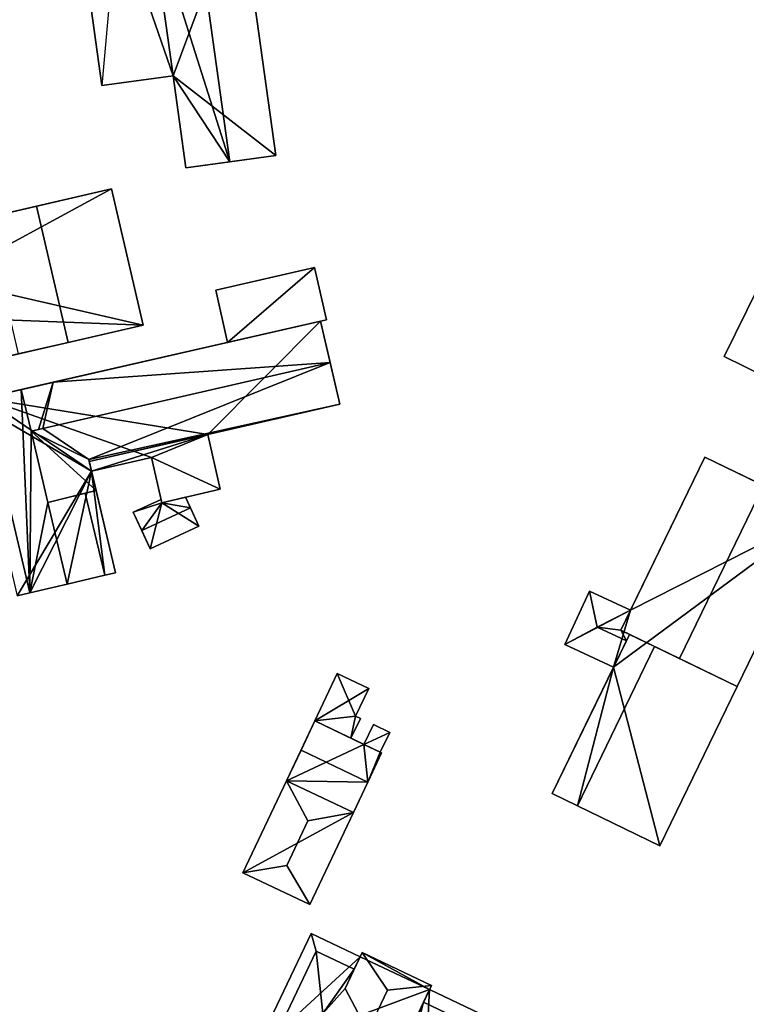
# Model space of a CAD drawing. Extents: x 514322 to 515350, y 6188348 to 6189483.
# Drawn here: x 514746 to 514807, y 6188687 to 6188770 of the extents above; entities that cross this region are included whole.
import ezdxf

# ---------------------------------------------------------------- set-up
doc = ezdxf.new("R2010")
doc.units = 0
doc.layers.add('Basic_roof', color=14, linetype='CONTINUOUS')
doc.layers.add('Basic_wall', color=252, linetype='CONTINUOUS')

msp = doc.modelspace()

# ---------------------------------------------------------------- linework, layer by layer
at = {"layer": 'Basic_roof', "color": 24}
for points in [[(514763.712, 6188757.814, 89.716), (514760.709, 6188779.435, 89.716), (514757.034, 6188778.925, 87.166), (514763.712, 6188757.814, 89.716)], [(514760.709, 6188779.435, 89.716), (514763.712, 6188757.814, 89.716), (514767.543, 6188758.346, 87.166), (514764.54, 6188779.967, 87.166)], [(514753.009, 6188764.183, 86.361), (514758.966, 6188765.01, 87.166), (514757.034, 6188778.925, 87.166), (514751.075, 6188778.097, 86.361)], [(514763.712, 6188757.814, 89.716), (514757.034, 6188778.925, 87.166), (514758.966, 6188765.01, 87.166), (514763.712, 6188757.814, 89.716)], [(514758.966, 6188765.01, 87.166), (514760.036, 6188757.304, 87.166), (514763.712, 6188757.814, 89.716), (514758.966, 6188765.01, 87.166)], [(514750.192, 6188742.702, 86.164), (514756.452, 6188744.155, 86.164), (514753.807, 6188755.554, 86.164), (514747.546, 6188754.101, 86.164)], [(514743.375, 6188753.133, 90.114), (514746.02, 6188741.734, 90.114), (514750.192, 6188742.702, 86.164), (514747.546, 6188754.101, 86.164)], [(514762.527, 6188747.062, 85.514), (514763.523, 6188742.708, 85.514), (514771.791, 6188744.6, 85.514), (514770.795, 6188748.954, 85.514)], [(514807.867, 6188747.303, 84.506), (514805.028, 6188741.52, 84.506), (514808.44, 6188739.845, 84.506), (514807.867, 6188747.303, 84.506)], [(514772.094, 6188741.008, 89.764), (514771.298, 6188744.487, 88.464), (514748.934, 6188739.37, 88.464), (514772.094, 6188741.008, 89.764)], [(514772.094, 6188741.008, 89.764), (514748.078, 6188735.514, 89.764), (514751.915, 6188732.905, 88.526), (514772.094, 6188741.008, 89.764)], [(514748.934, 6188739.37, 88.464), (514748.078, 6188735.514, 89.764), (514772.094, 6188741.008, 89.764), (514748.934, 6188739.37, 88.464)], [(514772.89, 6188737.529, 88.464), (514772.094, 6188741.008, 89.764), (514751.915, 6188732.905, 88.526), (514772.89, 6188737.529, 88.464)], [(514747.092, 6188735.288, 90.164), (514747.719, 6188735.431, 89.764), (514748.934, 6188739.37, 88.464), (514746.271, 6188738.761, 90.164)], [(514748.934, 6188739.37, 88.464), (514747.719, 6188735.431, 89.764), (514748.078, 6188735.514, 89.764), (514748.934, 6188739.37, 88.464)], [(514743.137, 6188738.044, 87.414), (514742.087, 6188737.804, 85.878), (514745.943, 6188721.5, 85.828), (514746.991, 6188721.748, 87.364)], [(514746.271, 6188738.761, 90.164), (514743.137, 6188738.044, 88.164), (514746.991, 6188721.748, 88.164), (514746.271, 6188738.761, 90.164)], [(514747.092, 6188735.288, 90.164), (514746.271, 6188738.761, 90.164), (514746.991, 6188721.748, 88.164), (514747.092, 6188735.288, 90.164)], [(514751.915, 6188732.905, 88.526), (514751.954, 6188732.74, 88.464), (514772.89, 6188737.529, 88.464), (514751.915, 6188732.905, 88.526)], [(514748.504, 6188729.318, 90.164), (514747.092, 6188735.288, 90.164), (514746.991, 6188721.748, 88.164), (514748.504, 6188729.318, 90.164)], [(514751.915, 6188732.905, 88.526), (514748.078, 6188735.514, 89.764), (514747.092, 6188735.288, 90.164), (514751.915, 6188732.905, 88.526)], [(514747.092, 6188735.288, 90.164), (514748.504, 6188729.318, 90.164), (514752.53, 6188730.305, 88.526), (514747.092, 6188735.288, 90.164)], [(514747.092, 6188735.288, 90.164), (514752.53, 6188730.305, 88.526), (514751.915, 6188732.905, 88.526), (514747.092, 6188735.288, 90.164)], [(514761.864, 6188735.007, 85.864), (514751.954, 6188732.74, 85.864), (514752.147, 6188731.925, 85.864), (514761.864, 6188735.007, 85.864)], [(514761.864, 6188735.007, 85.864), (514752.147, 6188731.925, 85.864), (514757.157, 6188733.072, 85.864), (514761.864, 6188735.007, 85.864)], [(514762.915, 6188730.415, 85.864), (514761.864, 6188735.007, 85.864), (514757.157, 6188733.072, 85.864), (514762.915, 6188730.415, 85.864)], [(514757.157, 6188733.072, 85.864), (514758.021, 6188729.295, 85.864), (514762.915, 6188730.415, 85.864), (514757.157, 6188733.072, 85.864)], [(514796.393, 6188718.63, 91.756), (514801.296, 6188716.253, 96.356), (514808.313, 6188730.728, 96.356), (514803.41, 6188733.105, 91.756)], [(514801.296, 6188716.253, 96.356), (514806.115, 6188713.917, 91.756), (514813.133, 6188728.391, 91.756), (514808.313, 6188730.728, 96.356)], [(514751.626, 6188730.084, 88.164), (514748.504, 6188729.318, 90.164), (514750.119, 6188722.488, 90.164), (514753.247, 6188723.228, 88.164)], [(514751.626, 6188730.084, 87.564), (514753.247, 6188723.228, 87.564), (514754.153, 6188723.442, 86.814), (514752.53, 6188730.305, 86.814)], [(514746.991, 6188721.748, 88.164), (514750.119, 6188722.488, 90.164), (514748.504, 6188729.318, 90.164), (514746.991, 6188721.748, 88.164)], [(514758.021, 6188729.295, 85.088), (514757.957, 6188729.575, 84.864), (514755.64, 6188728.498, 84.864), (514758.021, 6188729.295, 85.088)], [(514758.021, 6188729.295, 85.088), (514755.64, 6188728.498, 84.864), (514756.351, 6188726.967, 86.214), (514758.021, 6188729.295, 85.088)], [(514758.021, 6188729.295, 85.088), (514756.351, 6188726.967, 86.214), (514760.414, 6188728.856, 86.214), (514758.021, 6188729.295, 85.088)], [(514758.021, 6188729.295, 85.088), (514760.414, 6188728.856, 86.214), (514759.999, 6188729.748, 85.427), (514758.021, 6188729.295, 85.088)], [(514757.063, 6188725.436, 84.864), (514761.126, 6188727.325, 84.864), (514760.414, 6188728.856, 86.214), (514756.351, 6188726.967, 86.214)], [(514793.776, 6188721.908, 85.506), (514791.708, 6188717.434, 85.506), (514794.406, 6188718.873, 87.456), (514793.776, 6188721.908, 85.506)], [(514797.212, 6188720.32, 85.506), (514793.776, 6188721.908, 85.506), (514794.406, 6188718.873, 87.456), (514797.212, 6188720.32, 85.506)], [(514796.393, 6188718.63, 86.976), (514797.212, 6188720.32, 85.506), (514794.406, 6188718.873, 87.456), (514796.393, 6188718.63, 86.976)], [(514792.761, 6188703.953, 87.806), (514799.214, 6188717.263, 87.806), (514797.115, 6188718.28, 87.806), (514790.661, 6188704.97, 87.806)], [(514791.708, 6188717.434, 85.506), (514795.79, 6188715.548, 85.506), (514796.854, 6188717.742, 87.456), (514794.406, 6188718.873, 87.456)], [(514796.393, 6188718.63, 86.976), (514794.406, 6188718.873, 87.456), (514796.854, 6188717.742, 87.456), (514796.393, 6188718.63, 86.976)], [(514797.115, 6188718.28, 86.988), (514796.393, 6188718.63, 86.976), (514796.854, 6188717.742, 87.456), (514797.115, 6188718.28, 86.988)], [(514799.214, 6188717.263, 91.106), (514792.761, 6188703.953, 91.106), (514799.662, 6188700.607, 91.106), (514806.115, 6188713.917, 91.106)], [(514775.329, 6188713.743, 84.829), (514772.689, 6188715.015, 84.829), (514770.815, 6188711.049, 84.829), (514775.329, 6188713.743, 84.829)], [(514774.215, 6188711.432, 84.829), (514775.329, 6188713.743, 84.829), (514770.815, 6188711.049, 84.829), (514774.215, 6188711.432, 84.829)], [(514770.815, 6188711.049, 85.529), (514769.658, 6188708.601, 85.529), (514775.234, 6188705.914, 85.529), (514776.391, 6188708.361, 85.529)], [(514774.215, 6188711.432, 84.829), (514770.815, 6188711.049, 84.829), (514773.832, 6188709.595, 84.829), (514774.215, 6188711.432, 84.829)], [(514773.832, 6188709.595, 84.829), (514774.623, 6188711.236, 84.829), (514774.215, 6188711.432, 84.829), (514773.832, 6188709.595, 84.829)], [(514775.706, 6188710.734, 85.179), (514774.907, 6188709.077, 85.179), (514776.27, 6188708.42, 85.179), (514777.069, 6188710.077, 85.179)], [(514769.658, 6188708.601, 85.879), (514768.448, 6188706.042, 85.879), (514774.044, 6188703.397, 85.879), (514775.234, 6188705.914, 85.879)], [(514768.464, 6188698.944, 89.779), (514770.24, 6188702.701, 89.779), (514768.448, 6188706.042, 86.529), (514764.809, 6188698.343, 86.529)], [(514774.044, 6188703.397, 86.529), (514768.448, 6188706.042, 86.529), (514770.24, 6188702.701, 89.779), (514774.044, 6188703.397, 86.529)], [(514768.464, 6188698.944, 89.779), (514770.405, 6188695.698, 86.529), (514774.044, 6188703.397, 86.529), (514770.24, 6188702.701, 89.779)], [(514768.464, 6188698.944, 89.779), (514764.809, 6188698.343, 86.529), (514770.405, 6188695.698, 86.529), (514768.464, 6188698.944, 89.779)], [(514767.149, 6188683.824, 88.64), (514770.934, 6188691.784, 88.64), (514770.505, 6188693.276, 87.84), (514765.666, 6188683.101, 87.84)], [(514774.115, 6188690.271, 88.64), (514774.615, 6188691.322, 87.84), (514770.505, 6188693.276, 87.84), (514770.934, 6188691.784, 88.64)], [(514770.934, 6188691.784, 88.64), (514767.149, 6188683.824, 88.64), (514771.495, 6188686.566, 94.04), (514770.934, 6188691.784, 88.64)], [(514774.115, 6188690.271, 88.64), (514770.934, 6188691.784, 88.64), (514771.495, 6188686.566, 94.04), (514774.115, 6188690.271, 88.64)], [(514773.351, 6188688.663, 90.79), (514775.247, 6188685.057, 93.74), (514776.899, 6188688.531, 93.74), (514774.782, 6188691.672, 90.79)], [(514780.566, 6188688.921, 90.79), (514774.782, 6188691.672, 90.79), (514776.899, 6188688.531, 93.74), (514780.566, 6188688.921, 90.79)], [(514773.351, 6188688.663, 90.79), (514774.115, 6188690.271, 88.64), (514771.495, 6188686.566, 94.04), (514773.351, 6188688.663, 90.79)], [(514775.247, 6188685.057, 93.74), (514773.351, 6188688.663, 90.79), (514771.495, 6188686.566, 94.04), (514775.247, 6188685.057, 93.74)], [(514775.247, 6188685.057, 93.74), (514779.135, 6188685.912, 90.79), (514780.566, 6188688.921, 90.79), (514776.899, 6188688.531, 93.74)], [(514780.4, 6188688.571, 87.84), (514779.9, 6188687.52, 88.64), (514783.109, 6188685.994, 88.64), (514784.61, 6188686.568, 87.84)], [(514778.762, 6188683.111, 94.04), (514783.109, 6188685.994, 88.64), (514779.9, 6188687.52, 88.64), (514778.762, 6188683.111, 94.04)], [(514778.762, 6188683.111, 94.04), (514779.9, 6188687.52, 88.64), (514779.135, 6188685.912, 90.79), (514778.762, 6188683.111, 94.04)]]:
    msp.add_3dface(points, dxfattribs=at)
at = {"layer": 'Basic_wall', "color": 252}
for points in [[(514767.543, 6188758.346, 82.34), (514764.54, 6188779.967, 82.34), (514764.54, 6188779.967, 87.166), (514767.543, 6188758.346, 87.166)], [(514751.075, 6188778.097, 82.34), (514753.009, 6188764.183, 82.34), (514753.009, 6188764.183, 86.361), (514751.075, 6188778.097, 86.361)], [(514753.009, 6188764.183, 82.34), (514758.966, 6188765.01, 82.34), (514758.966, 6188765.01, 87.166), (514753.009, 6188764.183, 86.361)], [(514758.966, 6188765.01, 82.34), (514760.036, 6188757.304, 82.34), (514760.036, 6188757.304, 87.166), (514758.966, 6188765.01, 87.166)], [(514760.036, 6188757.304, 87.166), (514760.036, 6188757.304, 82.34), (514767.543, 6188758.346, 82.34), (514760.036, 6188757.304, 87.166)], [(514760.036, 6188757.304, 87.166), (514767.543, 6188758.346, 82.34), (514767.543, 6188758.346, 87.166), (514760.036, 6188757.304, 87.166)], [(514767.543, 6188758.346, 87.166), (514763.712, 6188757.814, 89.716), (514760.036, 6188757.304, 87.166), (514767.543, 6188758.346, 87.166)], [(514753.807, 6188755.554, 81), (514738.686, 6188752.045, 81), (514738.686, 6188752.045, 86.164), (514753.807, 6188755.554, 81)], [(514747.546, 6188754.101, 86.164), (514753.807, 6188755.554, 81), (514738.686, 6188752.045, 86.164), (514747.546, 6188754.101, 86.164)], [(514747.546, 6188754.101, 86.164), (514753.807, 6188755.554, 86.164), (514753.807, 6188755.554, 81), (514747.546, 6188754.101, 86.164)], [(514756.452, 6188744.155, 81), (514753.807, 6188755.554, 81), (514753.807, 6188755.554, 86.164), (514756.452, 6188744.155, 86.164)], [(514738.686, 6188752.045, 86.164), (514743.375, 6188753.133, 90.114), (514747.546, 6188754.101, 86.164), (514738.686, 6188752.045, 86.164)], [(514770.795, 6188748.954, 81.92), (514762.527, 6188747.062, 81.92), (514762.527, 6188747.062, 85.514), (514770.795, 6188748.954, 85.514)], [(514771.791, 6188744.6, 81.92), (514770.795, 6188748.954, 81.92), (514770.795, 6188748.954, 85.514), (514771.791, 6188744.6, 85.514)], [(514762.527, 6188747.062, 81.92), (514763.523, 6188742.708, 81.92), (514763.523, 6188742.708, 85.514), (514762.527, 6188747.062, 85.514)], [(514807.867, 6188747.303, 81.68), (514805.028, 6188741.52, 81.68), (514805.028, 6188741.52, 84.506), (514807.867, 6188747.303, 84.506)], [(514763.523, 6188742.708, 81.92), (514771.791, 6188744.6, 81.92), (514771.791, 6188744.6, 85.514), (514763.523, 6188742.708, 85.514)], [(514741.331, 6188740.646, 86.164), (514741.331, 6188740.646, 81), (514756.452, 6188744.155, 81), (514741.331, 6188740.646, 86.164)], [(514741.331, 6188740.646, 86.164), (514756.452, 6188744.155, 81), (514750.192, 6188742.702, 86.164), (514741.331, 6188740.646, 86.164)], [(514771.298, 6188744.487, 81.77), (514743.137, 6188738.044, 81.77), (514743.137, 6188738.044, 88.164), (514771.298, 6188744.487, 81.77)], [(514771.298, 6188744.487, 88.464), (514771.298, 6188744.487, 81.77), (514743.137, 6188738.044, 88.164), (514771.298, 6188744.487, 88.464)], [(514748.934, 6188739.37, 88.464), (514771.298, 6188744.487, 88.464), (514743.137, 6188738.044, 88.164), (514748.934, 6188739.37, 88.464)], [(514756.452, 6188744.155, 81), (514756.452, 6188744.155, 86.164), (514750.192, 6188742.702, 86.164), (514756.452, 6188744.155, 81)], [(514772.89, 6188737.529, 81.77), (514771.298, 6188744.487, 81.77), (514771.298, 6188744.487, 88.464), (514772.89, 6188737.529, 81.77)], [(514772.89, 6188737.529, 88.464), (514772.89, 6188737.529, 81.77), (514771.298, 6188744.487, 88.464), (514772.89, 6188737.529, 88.464)], [(514771.298, 6188744.487, 88.464), (514772.094, 6188741.008, 89.764), (514772.89, 6188737.529, 88.464), (514771.298, 6188744.487, 88.464)], [(514750.192, 6188742.702, 86.164), (514746.02, 6188741.734, 90.114), (514741.331, 6188740.646, 86.164), (514750.192, 6188742.702, 86.164)], [(514805.028, 6188741.52, 81.68), (514808.44, 6188739.845, 81.68), (514808.44, 6188739.845, 84.506), (514805.028, 6188741.52, 84.506)], [(514743.137, 6188738.044, 88.164), (514746.271, 6188738.761, 90.164), (514748.934, 6188739.37, 88.464), (514743.137, 6188738.044, 88.164)], [(514743.137, 6188738.044, 87.414), (514746.991, 6188721.748, 87.364), (514746.991, 6188721.748, 88.164), (514743.137, 6188738.044, 88.164)], [(514772.89, 6188737.529, 88.464), (514751.954, 6188732.74, 88.464), (514761.864, 6188735.007, 85.864), (514772.89, 6188737.529, 88.464)], [(514772.89, 6188737.529, 81.77), (514772.89, 6188737.529, 88.464), (514761.864, 6188735.007, 85.864), (514772.89, 6188737.529, 81.77)], [(514761.864, 6188735.007, 81.77), (514772.89, 6188737.529, 81.77), (514761.864, 6188735.007, 85.864), (514761.864, 6188735.007, 81.77)], [(514748.078, 6188735.514, 89.764), (514747.719, 6188735.431, 89.764), (514747.092, 6188735.288, 90.164), (514748.078, 6188735.514, 89.764)], [(514751.954, 6188732.74, 88.464), (514751.954, 6188732.74, 85.864), (514761.864, 6188735.007, 85.864), (514751.954, 6188732.74, 88.464)], [(514762.915, 6188730.415, 81.77), (514761.864, 6188735.007, 81.77), (514761.864, 6188735.007, 85.864), (514762.915, 6188730.415, 85.864)], [(514752.147, 6188731.925, 81.77), (514757.157, 6188733.072, 81.77), (514757.157, 6188733.072, 85.864), (514752.147, 6188731.925, 85.864)], [(514757.157, 6188733.072, 81.77), (514758.021, 6188729.295, 81.77), (514758.021, 6188729.295, 85.864), (514757.157, 6188733.072, 85.864)], [(514796.393, 6188718.63, 91.756), (514803.41, 6188733.105, 91.756), (514797.212, 6188720.32, 85.506), (514796.393, 6188718.63, 91.756)], [(514803.41, 6188733.105, 91.756), (514803.41, 6188733.105, 81.74), (514797.212, 6188720.32, 81.74), (514803.41, 6188733.105, 91.756)], [(514803.41, 6188733.105, 91.756), (514797.212, 6188720.32, 81.74), (514797.212, 6188720.32, 85.506), (514803.41, 6188733.105, 91.756)], [(514813.133, 6188728.391, 91.756), (514813.133, 6188728.391, 81.74), (514803.41, 6188733.105, 81.74), (514813.133, 6188728.391, 91.756)], [(514813.133, 6188728.391, 91.756), (514803.41, 6188733.105, 81.74), (514803.41, 6188733.105, 91.756), (514813.133, 6188728.391, 91.756)], [(514803.41, 6188733.105, 91.756), (514808.313, 6188730.728, 96.356), (514813.133, 6188728.391, 91.756), (514803.41, 6188733.105, 91.756)], [(514751.954, 6188732.74, 88.464), (514751.915, 6188732.905, 88.526), (514752.53, 6188730.305, 88.526), (514751.954, 6188732.74, 88.464)], [(514751.954, 6188732.74, 88.464), (514752.53, 6188730.305, 88.526), (514752.53, 6188730.305, 86.814), (514751.954, 6188732.74, 88.464)], [(514751.954, 6188732.74, 85.864), (514751.954, 6188732.74, 88.464), (514752.53, 6188730.305, 86.814), (514751.954, 6188732.74, 85.864)], [(514752.147, 6188731.925, 85.864), (514751.954, 6188732.74, 85.864), (514752.53, 6188730.305, 86.814), (514752.147, 6188731.925, 85.864)], [(514754.153, 6188723.442, 81.77), (514752.147, 6188731.925, 81.77), (514752.147, 6188731.925, 85.864), (514754.153, 6188723.442, 81.77)], [(514754.153, 6188723.442, 81.77), (514752.147, 6188731.925, 85.864), (514752.53, 6188730.305, 86.814), (514754.153, 6188723.442, 81.77)], [(514752.53, 6188730.305, 88.526), (514748.504, 6188729.318, 90.164), (514751.626, 6188730.084, 88.164), (514752.53, 6188730.305, 88.526)], [(514751.626, 6188730.084, 87.564), (514752.53, 6188730.305, 86.814), (514752.53, 6188730.305, 88.526), (514751.626, 6188730.084, 87.564)], [(514751.626, 6188730.084, 87.564), (514752.53, 6188730.305, 88.526), (514751.626, 6188730.084, 88.164), (514751.626, 6188730.084, 87.564)], [(514753.247, 6188723.228, 87.564), (514751.626, 6188730.084, 87.564), (514751.626, 6188730.084, 88.164), (514753.247, 6188723.228, 88.164)], [(514754.153, 6188723.442, 81.77), (514752.53, 6188730.305, 86.814), (514754.153, 6188723.442, 86.814), (514754.153, 6188723.442, 81.77)], [(514758.021, 6188729.295, 81.77), (514762.915, 6188730.415, 81.77), (514762.915, 6188730.415, 85.864), (514758.021, 6188729.295, 85.864)], [(514757.957, 6188729.575, 81.8), (514755.64, 6188728.498, 81.8), (514755.64, 6188728.498, 84.864), (514757.957, 6188729.575, 84.864)], [(514758.021, 6188729.295, 81.8), (514757.957, 6188729.575, 81.8), (514757.957, 6188729.575, 84.864), (514758.021, 6188729.295, 85.088)], [(514759.999, 6188729.748, 81.8), (514758.021, 6188729.295, 81.8), (514758.021, 6188729.295, 85.088), (514759.999, 6188729.748, 85.427)], [(514761.126, 6188727.325, 84.864), (514761.126, 6188727.325, 81.8), (514759.999, 6188729.748, 81.8), (514761.126, 6188727.325, 84.864)], [(514761.126, 6188727.325, 84.864), (514759.999, 6188729.748, 81.8), (514759.999, 6188729.748, 85.427), (514761.126, 6188727.325, 84.864)], [(514759.999, 6188729.748, 85.427), (514760.414, 6188728.856, 86.214), (514761.126, 6188727.325, 84.864), (514759.999, 6188729.748, 85.427)], [(514755.64, 6188728.498, 81.8), (514757.063, 6188725.436, 81.8), (514757.063, 6188725.436, 84.864), (514755.64, 6188728.498, 81.8)], [(514755.64, 6188728.498, 84.864), (514755.64, 6188728.498, 81.8), (514757.063, 6188725.436, 84.864), (514755.64, 6188728.498, 84.864)], [(514757.063, 6188725.436, 84.864), (514756.351, 6188726.967, 86.214), (514755.64, 6188728.498, 84.864), (514757.063, 6188725.436, 84.864)], [(514799.662, 6188700.607, 81.74), (514813.133, 6188728.391, 81.74), (514806.115, 6188713.917, 91.106), (514799.662, 6188700.607, 81.74)], [(514813.133, 6188728.391, 81.74), (514813.133, 6188728.391, 91.756), (514806.115, 6188713.917, 91.756), (514813.133, 6188728.391, 81.74)], [(514813.133, 6188728.391, 81.74), (514806.115, 6188713.917, 91.756), (514806.115, 6188713.917, 91.106), (514813.133, 6188728.391, 81.74)], [(514757.063, 6188725.436, 81.8), (514761.126, 6188727.325, 81.8), (514761.126, 6188727.325, 84.864), (514757.063, 6188725.436, 84.864)], [(514753.247, 6188723.228, 88.164), (514750.119, 6188722.488, 90.164), (514750.119, 6188722.488, 81.77), (514753.247, 6188723.228, 88.164)], [(514753.247, 6188723.228, 87.564), (514753.247, 6188723.228, 88.164), (514750.119, 6188722.488, 81.77), (514753.247, 6188723.228, 87.564)], [(514750.119, 6188722.488, 81.77), (514753.247, 6188723.228, 81.77), (514753.247, 6188723.228, 87.564), (514750.119, 6188722.488, 81.77)], [(514753.247, 6188723.228, 81.77), (514754.153, 6188723.442, 81.77), (514754.153, 6188723.442, 86.814), (514753.247, 6188723.228, 87.564)], [(514750.119, 6188722.488, 81.77), (514750.119, 6188722.488, 90.164), (514746.991, 6188721.748, 88.164), (514750.119, 6188722.488, 81.77)], [(514750.119, 6188722.488, 81.77), (514746.991, 6188721.748, 88.164), (514746.991, 6188721.748, 87.364), (514750.119, 6188722.488, 81.77)], [(514746.991, 6188721.748, 81.77), (514750.119, 6188722.488, 81.77), (514746.991, 6188721.748, 87.364), (514746.991, 6188721.748, 81.77)], [(514745.943, 6188721.5, 81.77), (514746.991, 6188721.748, 81.77), (514746.991, 6188721.748, 87.364), (514745.943, 6188721.5, 85.828)], [(514793.776, 6188721.908, 81.74), (514791.708, 6188717.434, 81.74), (514791.708, 6188717.434, 85.506), (514793.776, 6188721.908, 85.506)], [(514797.212, 6188720.32, 81.74), (514793.776, 6188721.908, 81.74), (514793.776, 6188721.908, 85.506), (514797.212, 6188720.32, 85.506)], [(514797.212, 6188720.32, 85.506), (514796.393, 6188718.63, 86.976), (514796.393, 6188718.63, 91.756), (514797.212, 6188720.32, 85.506)], [(514790.661, 6188704.97, 87.806), (514797.115, 6188718.28, 87.806), (514796.854, 6188717.742, 87.456), (514790.661, 6188704.97, 87.806)], [(514796.393, 6188718.63, 91.756), (514796.393, 6188718.63, 86.976), (514797.115, 6188718.28, 86.988), (514796.393, 6188718.63, 91.756)], [(514796.393, 6188718.63, 91.756), (514797.115, 6188718.28, 86.988), (514797.115, 6188718.28, 87.806), (514796.393, 6188718.63, 91.756)], [(514796.393, 6188718.63, 91.756), (514797.115, 6188718.28, 87.806), (514799.214, 6188717.263, 91.106), (514796.393, 6188718.63, 91.756)], [(514801.296, 6188716.253, 96.356), (514796.393, 6188718.63, 91.756), (514799.214, 6188717.263, 91.106), (514801.296, 6188716.253, 96.356)], [(514797.115, 6188718.28, 87.806), (514797.115, 6188718.28, 86.988), (514796.854, 6188717.742, 87.456), (514797.115, 6188718.28, 87.806)], [(514797.115, 6188718.28, 87.806), (514799.214, 6188717.263, 87.806), (514799.214, 6188717.263, 91.106), (514797.115, 6188718.28, 87.806)], [(514790.661, 6188704.97, 87.806), (514796.854, 6188717.742, 87.456), (514795.79, 6188715.548, 85.506), (514790.661, 6188704.97, 87.806)], [(514791.708, 6188717.434, 81.74), (514795.79, 6188715.548, 81.74), (514795.79, 6188715.548, 85.506), (514791.708, 6188717.434, 85.506)], [(514799.214, 6188717.263, 87.806), (514792.761, 6188703.953, 87.806), (514792.761, 6188703.953, 91.106), (514799.214, 6188717.263, 91.106)], [(514801.296, 6188716.253, 96.356), (514799.214, 6188717.263, 91.106), (514806.115, 6188713.917, 91.106), (514801.296, 6188716.253, 96.356)], [(514806.115, 6188713.917, 91.106), (514806.115, 6188713.917, 91.756), (514801.296, 6188716.253, 96.356), (514806.115, 6188713.917, 91.106)], [(514772.689, 6188715.015, 81.69), (514770.815, 6188711.049, 81.69), (514770.815, 6188711.049, 84.829), (514772.689, 6188715.015, 84.829)], [(514775.329, 6188713.743, 81.69), (514772.689, 6188715.015, 81.69), (514772.689, 6188715.015, 84.829), (514775.329, 6188713.743, 84.829)], [(514790.661, 6188704.97, 81.74), (514790.661, 6188704.97, 87.806), (514795.79, 6188715.548, 85.506), (514790.661, 6188704.97, 81.74)], [(514795.79, 6188715.548, 81.74), (514790.661, 6188704.97, 81.74), (514795.79, 6188715.548, 85.506), (514795.79, 6188715.548, 81.74)], [(514774.215, 6188711.432, 81.69), (514775.329, 6188713.743, 81.69), (514775.329, 6188713.743, 84.829), (514774.215, 6188711.432, 84.829)], [(514799.662, 6188700.607, 81.74), (514806.115, 6188713.917, 91.106), (514799.662, 6188700.607, 91.106), (514799.662, 6188700.607, 81.74)], [(514770.815, 6188711.049, 85.529), (514770.815, 6188711.049, 81.93), (514768.448, 6188706.042, 81.93), (514770.815, 6188711.049, 85.529)], [(514769.658, 6188708.601, 85.529), (514770.815, 6188711.049, 85.529), (514768.448, 6188706.042, 81.93), (514769.658, 6188708.601, 85.529)], [(514770.815, 6188711.049, 81.69), (514773.832, 6188709.595, 81.69), (514773.832, 6188709.595, 84.829), (514770.815, 6188711.049, 84.829)], [(514770.815, 6188711.049, 85.529), (514776.391, 6188708.361, 85.529), (514776.27, 6188708.42, 85.179), (514770.815, 6188711.049, 85.529)], [(514770.815, 6188711.049, 85.529), (514776.27, 6188708.42, 85.179), (514774.907, 6188709.077, 85.179), (514770.815, 6188711.049, 85.529)], [(514770.815, 6188711.049, 81.93), (514770.815, 6188711.049, 85.529), (514774.907, 6188709.077, 85.179), (514770.815, 6188711.049, 81.93)], [(514774.907, 6188709.077, 85.179), (514774.907, 6188709.077, 81.93), (514770.815, 6188711.049, 81.93), (514774.907, 6188709.077, 85.179)], [(514773.832, 6188709.595, 81.69), (514774.623, 6188711.236, 81.69), (514774.623, 6188711.236, 84.829), (514773.832, 6188709.595, 84.829)], [(514774.623, 6188711.236, 81.69), (514774.215, 6188711.432, 81.69), (514774.215, 6188711.432, 84.829), (514774.623, 6188711.236, 84.829)], [(514775.706, 6188710.734, 81.93), (514774.907, 6188709.077, 81.93), (514774.907, 6188709.077, 85.179), (514775.706, 6188710.734, 85.179)], [(514777.069, 6188710.077, 81.93), (514775.706, 6188710.734, 81.93), (514775.706, 6188710.734, 85.179), (514777.069, 6188710.077, 85.179)], [(514776.27, 6188708.42, 81.93), (514777.069, 6188710.077, 81.93), (514777.069, 6188710.077, 85.179), (514776.27, 6188708.42, 85.179)], [(514769.658, 6188708.601, 85.529), (514768.448, 6188706.042, 81.93), (514768.448, 6188706.042, 85.879), (514769.658, 6188708.601, 85.529)], [(514768.448, 6188706.042, 85.879), (514769.658, 6188708.601, 85.879), (514769.658, 6188708.601, 85.529), (514768.448, 6188706.042, 85.879)], [(514775.234, 6188705.914, 85.529), (514769.658, 6188708.601, 85.529), (514769.658, 6188708.601, 85.879), (514775.234, 6188705.914, 85.879)], [(514775.234, 6188705.914, 81.93), (514776.391, 6188708.361, 81.93), (514776.391, 6188708.361, 85.529), (514775.234, 6188705.914, 85.529)], [(514776.391, 6188708.361, 85.529), (514776.391, 6188708.361, 81.93), (514776.27, 6188708.42, 81.93), (514776.391, 6188708.361, 85.529)], [(514776.391, 6188708.361, 85.529), (514776.27, 6188708.42, 81.93), (514776.27, 6188708.42, 85.179), (514776.391, 6188708.361, 85.529)], [(514768.448, 6188706.042, 81.98), (514764.809, 6188698.343, 81.98), (514764.809, 6188698.343, 86.529), (514768.448, 6188706.042, 86.529)], [(514768.448, 6188706.042, 81.93), (514774.044, 6188703.397, 81.93), (514774.044, 6188703.397, 85.879), (514768.448, 6188706.042, 85.879)], [(514774.044, 6188703.397, 81.98), (514768.448, 6188706.042, 81.98), (514768.448, 6188706.042, 86.529), (514774.044, 6188703.397, 86.529)], [(514774.044, 6188703.397, 85.879), (514774.044, 6188703.397, 81.93), (514775.234, 6188705.914, 81.93), (514774.044, 6188703.397, 85.879)], [(514774.044, 6188703.397, 85.879), (514775.234, 6188705.914, 81.93), (514775.234, 6188705.914, 85.529), (514774.044, 6188703.397, 85.879)], [(514775.234, 6188705.914, 85.529), (514775.234, 6188705.914, 85.879), (514774.044, 6188703.397, 85.879), (514775.234, 6188705.914, 85.529)], [(514790.661, 6188704.97, 81.74), (514792.761, 6188703.953, 81.74), (514792.761, 6188703.953, 87.806), (514790.661, 6188704.97, 87.806)], [(514792.761, 6188703.953, 87.806), (514792.761, 6188703.953, 81.74), (514799.662, 6188700.607, 81.74), (514792.761, 6188703.953, 87.806)], [(514792.761, 6188703.953, 87.806), (514799.662, 6188700.607, 81.74), (514799.662, 6188700.607, 91.106), (514792.761, 6188703.953, 87.806)], [(514799.662, 6188700.607, 91.106), (514792.761, 6188703.953, 91.106), (514792.761, 6188703.953, 87.806), (514799.662, 6188700.607, 91.106)], [(514770.405, 6188695.698, 81.98), (514774.044, 6188703.397, 81.98), (514774.044, 6188703.397, 86.529), (514770.405, 6188695.698, 86.529)], [(514764.809, 6188698.343, 81.98), (514770.405, 6188695.698, 81.98), (514770.405, 6188695.698, 86.529), (514764.809, 6188698.343, 86.529)], [(514770.505, 6188693.276, 82.29), (514765.666, 6188683.101, 82.29), (514765.666, 6188683.101, 87.84), (514770.505, 6188693.276, 87.84)], [(514774.615, 6188691.322, 82.29), (514770.505, 6188693.276, 82.29), (514770.505, 6188693.276, 87.84), (514774.615, 6188691.322, 87.84)], [(514774.115, 6188690.271, 88.64), (514773.351, 6188688.663, 90.79), (514774.782, 6188691.672, 90.79), (514774.115, 6188690.271, 88.64)], [(514774.615, 6188691.322, 87.84), (514774.115, 6188690.271, 88.64), (514774.782, 6188691.672, 90.79), (514774.615, 6188691.322, 87.84)], [(514774.615, 6188691.322, 87.84), (514774.782, 6188691.672, 90.79), (514774.782, 6188691.672, 82.29), (514774.615, 6188691.322, 87.84)], [(514774.782, 6188691.672, 82.29), (514774.615, 6188691.322, 82.29), (514774.615, 6188691.322, 87.84), (514774.782, 6188691.672, 82.29)], [(514780.566, 6188688.921, 82.29), (514774.782, 6188691.672, 82.29), (514774.782, 6188691.672, 90.79), (514780.566, 6188688.921, 90.79)], [(514780.566, 6188688.921, 90.79), (514779.135, 6188685.912, 90.79), (514779.9, 6188687.52, 88.64), (514780.566, 6188688.921, 90.79)], [(514780.566, 6188688.921, 90.79), (514779.9, 6188687.52, 88.64), (514780.4, 6188688.571, 87.84), (514780.566, 6188688.921, 90.79)], [(514780.566, 6188688.921, 82.29), (514780.566, 6188688.921, 90.79), (514780.4, 6188688.571, 87.84), (514780.566, 6188688.921, 82.29)], [(514780.4, 6188688.571, 82.29), (514780.566, 6188688.921, 82.29), (514780.4, 6188688.571, 87.84), (514780.4, 6188688.571, 82.29)], [(514784.61, 6188686.568, 82.29), (514780.4, 6188688.571, 82.29), (514780.4, 6188688.571, 87.84), (514784.61, 6188686.568, 87.84)]]:
    msp.add_3dface(points, dxfattribs=at)
at = {"layer": 'footprint_base', "color": 4}
for points in [[(514764.54, 6188779.967, 82.34), (514757.034, 6188778.925, 82.34), (514758.966, 6188765.01, 82.34), (514764.54, 6188779.967, 82.34)], [(514767.543, 6188758.346, 82.34), (514764.54, 6188779.967, 82.34), (514758.966, 6188765.01, 82.34), (514767.543, 6188758.346, 82.34)], [(514753.009, 6188764.183, 82.34), (514758.966, 6188765.01, 82.34), (514754.284, 6188778.543, 82.34), (514753.009, 6188764.183, 82.34)], [(514757.034, 6188778.925, 82.34), (514754.284, 6188778.543, 82.34), (514758.966, 6188765.01, 82.34), (514757.034, 6188778.925, 82.34)], [(514760.036, 6188757.304, 82.34), (514767.543, 6188758.346, 82.34), (514758.966, 6188765.01, 82.34), (514760.036, 6188757.304, 82.34)], [(514753.807, 6188755.554, 81), (514738.686, 6188752.045, 81), (514739.823, 6188747.957, 81), (514753.807, 6188755.554, 81)], [(514756.452, 6188744.155, 81), (514753.807, 6188755.554, 81), (514739.823, 6188747.957, 81), (514756.452, 6188744.155, 81)], [(514770.795, 6188748.954, 81.92), (514762.527, 6188747.062, 81.92), (514763.523, 6188742.708, 81.92), (514770.795, 6188748.954, 81.92)], [(514763.523, 6188742.708, 81.92), (514771.791, 6188744.6, 81.92), (514770.795, 6188748.954, 81.92), (514763.523, 6188742.708, 81.92)], [(514739.823, 6188747.957, 81), (514740.557, 6188744.746, 81), (514756.452, 6188744.155, 81), (514739.823, 6188747.957, 81)], [(514807.867, 6188747.303, 81.68), (514805.028, 6188741.52, 81.68), (514808.44, 6188739.845, 81.68), (514807.867, 6188747.303, 81.68)], [(514741.331, 6188740.646, 81), (514756.452, 6188744.155, 81), (514740.557, 6188744.746, 81), (514741.331, 6188740.646, 81)], [(514771.298, 6188744.487, 81.77), (514743.137, 6188738.044, 81.77), (514761.864, 6188735.007, 81.77), (514771.298, 6188744.487, 81.77)], [(514772.89, 6188737.529, 81.77), (514771.298, 6188744.487, 81.77), (514761.864, 6188735.007, 81.77), (514772.89, 6188737.529, 81.77)], [(514743.137, 6188738.044, 81.77), (514742.087, 6188737.804, 81.77), (514752.147, 6188731.925, 81.77), (514743.137, 6188738.044, 81.77)], [(514752.147, 6188731.925, 81.77), (514757.157, 6188733.072, 81.77), (514743.137, 6188738.044, 81.77), (514752.147, 6188731.925, 81.77)], [(514761.864, 6188735.007, 81.77), (514743.137, 6188738.044, 81.77), (514757.157, 6188733.072, 81.77), (514761.864, 6188735.007, 81.77)], [(514742.087, 6188737.804, 81.77), (514745.943, 6188721.5, 81.77), (514752.147, 6188731.925, 81.77), (514742.087, 6188737.804, 81.77)], [(514762.915, 6188730.415, 81.77), (514761.864, 6188735.007, 81.77), (514757.157, 6188733.072, 81.77), (514762.915, 6188730.415, 81.77)], [(514757.157, 6188733.072, 81.77), (514758.021, 6188729.295, 81.77), (514762.915, 6188730.415, 81.77), (514757.157, 6188733.072, 81.77)], [(514813.133, 6188728.391, 81.74), (514803.41, 6188733.105, 81.74), (514797.212, 6188720.32, 81.74), (514813.133, 6188728.391, 81.74)], [(514745.943, 6188721.5, 81.77), (514746.991, 6188721.748, 81.77), (514752.147, 6188731.925, 81.77), (514745.943, 6188721.5, 81.77)], [(514746.991, 6188721.748, 81.77), (514750.119, 6188722.488, 81.77), (514752.147, 6188731.925, 81.77), (514746.991, 6188721.748, 81.77)], [(514750.119, 6188722.488, 81.77), (514753.247, 6188723.228, 81.77), (514752.147, 6188731.925, 81.77), (514750.119, 6188722.488, 81.77)], [(514753.247, 6188723.228, 81.77), (514754.153, 6188723.442, 81.77), (514752.147, 6188731.925, 81.77), (514753.247, 6188723.228, 81.77)], [(514757.957, 6188729.575, 81.8), (514755.64, 6188728.498, 81.8), (514758.021, 6188729.295, 81.8), (514757.957, 6188729.575, 81.8)], [(514755.64, 6188728.498, 81.8), (514757.063, 6188725.436, 81.8), (514758.021, 6188729.295, 81.8), (514755.64, 6188728.498, 81.8)], [(514757.063, 6188725.436, 81.8), (514761.126, 6188727.325, 81.8), (514758.021, 6188729.295, 81.8), (514757.063, 6188725.436, 81.8)], [(514761.126, 6188727.325, 81.8), (514759.999, 6188729.748, 81.8), (514758.021, 6188729.295, 81.8), (514761.126, 6188727.325, 81.8)], [(514799.662, 6188700.607, 81.74), (514813.133, 6188728.391, 81.74), (514795.79, 6188715.548, 81.74), (514799.662, 6188700.607, 81.74)], [(514795.79, 6188715.548, 81.74), (514813.133, 6188728.391, 81.74), (514797.212, 6188720.32, 81.74), (514795.79, 6188715.548, 81.74)], [(514797.212, 6188720.32, 81.74), (514793.776, 6188721.908, 81.74), (514791.708, 6188717.434, 81.74), (514797.212, 6188720.32, 81.74)], [(514791.708, 6188717.434, 81.74), (514795.79, 6188715.548, 81.74), (514797.212, 6188720.32, 81.74), (514791.708, 6188717.434, 81.74)], [(514772.689, 6188715.015, 81.69), (514770.815, 6188711.049, 81.69), (514774.215, 6188711.432, 81.69), (514772.689, 6188715.015, 81.69)], [(514775.329, 6188713.743, 81.69), (514772.689, 6188715.015, 81.69), (514774.215, 6188711.432, 81.69), (514775.329, 6188713.743, 81.69)], [(514795.79, 6188715.548, 81.74), (514790.661, 6188704.97, 81.74), (514792.761, 6188703.953, 81.74), (514795.79, 6188715.548, 81.74)], [(514792.761, 6188703.953, 81.74), (514799.662, 6188700.607, 81.74), (514795.79, 6188715.548, 81.74), (514792.761, 6188703.953, 81.74)], [(514774.907, 6188709.077, 81.93), (514770.815, 6188711.049, 81.93), (514768.448, 6188706.042, 81.93), (514774.907, 6188709.077, 81.93)], [(514770.815, 6188711.049, 81.69), (514773.832, 6188709.595, 81.69), (514774.215, 6188711.432, 81.69), (514770.815, 6188711.049, 81.69)], [(514773.832, 6188709.595, 81.69), (514774.623, 6188711.236, 81.69), (514774.215, 6188711.432, 81.69), (514773.832, 6188709.595, 81.69)], [(514777.069, 6188710.077, 81.93), (514775.706, 6188710.734, 81.93), (514774.907, 6188709.077, 81.93), (514777.069, 6188710.077, 81.93)], [(514776.27, 6188708.42, 81.93), (514777.069, 6188710.077, 81.93), (514774.907, 6188709.077, 81.93), (514776.27, 6188708.42, 81.93)], [(514774.907, 6188709.077, 81.93), (514768.448, 6188706.042, 81.93), (514775.234, 6188705.914, 81.93), (514774.907, 6188709.077, 81.93)], [(514775.234, 6188705.914, 81.93), (514776.27, 6188708.42, 81.93), (514774.907, 6188709.077, 81.93), (514775.234, 6188705.914, 81.93)], [(514775.234, 6188705.914, 81.93), (514776.391, 6188708.361, 81.93), (514776.27, 6188708.42, 81.93), (514775.234, 6188705.914, 81.93)], [(514774.044, 6188703.397, 81.98), (514768.448, 6188706.042, 81.98), (514764.809, 6188698.343, 81.98), (514774.044, 6188703.397, 81.98)], [(514768.448, 6188706.042, 81.93), (514774.044, 6188703.397, 81.93), (514775.234, 6188705.914, 81.93), (514768.448, 6188706.042, 81.93)], [(514764.809, 6188698.343, 81.98), (514770.405, 6188695.698, 81.98), (514774.044, 6188703.397, 81.98), (514764.809, 6188698.343, 81.98)], [(514770.505, 6188693.276, 82.29), (514765.666, 6188683.101, 82.29), (514774.615, 6188691.322, 82.29), (514770.505, 6188693.276, 82.29)], [(514774.615, 6188691.322, 82.29), (514765.666, 6188683.101, 82.29), (514780.4, 6188688.571, 82.29), (514774.615, 6188691.322, 82.29)], [(514774.782, 6188691.672, 82.29), (514774.615, 6188691.322, 82.29), (514780.4, 6188688.571, 82.29), (514774.782, 6188691.672, 82.29)], [(514780.4, 6188688.571, 82.29), (514780.566, 6188688.921, 82.29), (514774.782, 6188691.672, 82.29), (514780.4, 6188688.571, 82.29)], [(514765.666, 6188683.101, 82.29), (514779.771, 6188676.393, 82.29), (514780.4, 6188688.571, 82.29), (514765.666, 6188683.101, 82.29)], [(514779.771, 6188676.393, 82.29), (514784.61, 6188686.568, 82.29), (514780.4, 6188688.571, 82.29), (514779.771, 6188676.393, 82.29)]]:
    msp.add_3dface(points, dxfattribs=at)

doc.saveas('drawing.dxf')
